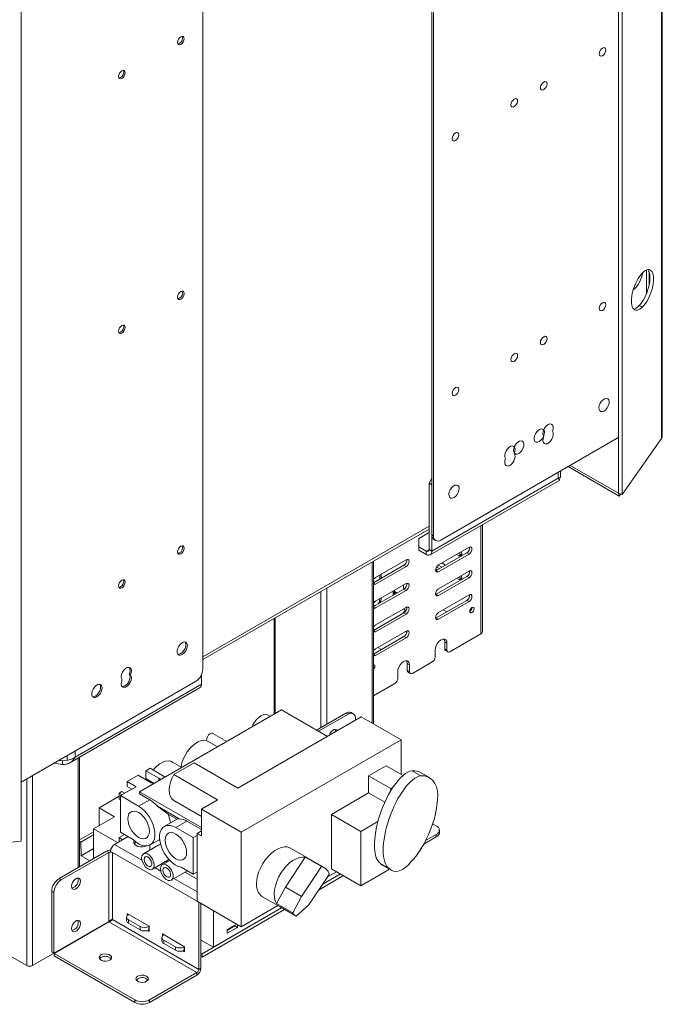
# Model space of a CAD drawing. Units: millimetres. Extents: x 80 to 5414, y 76 to 4127.
# Drawn here: x 4390 to 4865, y 76 to 804 of the extents above; entities that cross this region are included whole.
import ezdxf

# ---------------------------------------------------------------- set-up
doc = ezdxf.new("R2010")
doc.units = ezdxf.units.MM
doc.header["$LTSCALE"] = 20

msp = doc.modelspace()

# ---------------------------------------------------------------- linework, layer by layer
at = {"color": 7, "linetype": 'Continuous', "lineweight": 15}
for p, q in [((4865.22, 496.06), (4865.22, 1136.41)), ((4864.64, 494.53), (4864.64, 1135.42)), ((4832.86, 454), (4832.86, 1119.5)), ((4835.53, 453.11), (4835.53, 1118.62)), ((4694.83, 423.07), (4694.83, 994.64)), ((4695.92, 422.44), (4695.92, 994.02)), ((4525.38, 323.98), (4525.38, 895.56)), ((4390.89, 861.93), (4390.89, 196.43)), ((4855.42, 607.7), (4855.42, 617.72)), ((4850.58, 591.75), (4847.91, 592.64)), ((4831.9, 494.66), (4701.36, 419.3)), ((4831.9, 494.66), (4832.86, 495.31)), ((4864.64, 494.53), (4835.53, 453.11)), ((4795.55, 473.67), (4833.35, 451.85)), ((4797.09, 474.56), (4832.79, 453.95)), ((4790.02, 466.47), (4790.02, 470.48)), ((4692.66, 461.38), (4694.83, 465.15)), ((4694.83, 460.12), (4692.66, 461.38)), ((4692.66, 412.39), (4692.66, 461.38)), ((4693.56, 408.31), (4789.46, 463.68)), ((4788.22, 465.04), (4694.83, 411.13)), ((4694.83, 411.13), (4694.83, 460.12)), ((4832.86, 454.06), (4832.79, 453.95)), ((4833.35, 451.85), (4832.79, 453.95)), ((4835.53, 453.11), (4832.86, 454)), ((4834.48, 453.46), (4833.35, 451.85)), ((4732.31, 429.85), (4732.31, 430.69)), ((4525.38, 330.89), (4692.66, 427.46)), ((4685.04, 420.55), (4692.66, 424.95)), ((4694.83, 423.07), (4695.92, 422.44)), ((4732.28, 414.64), (4732.28, 429.21)), ((4685.04, 420.55), (4685.04, 414.27)), ((4696.43, 419.54), (4697.51, 418.92)), ((4696.43, 419.54), (4697.51, 418.92)), ((4690.48, 411.13), (4685.04, 414.27)), ((4685.04, 414.27), (4685.04, 411.76)), ((4690.48, 408.62), (4685.04, 411.76)), ((4690.48, 411.13), (4690.48, 408.62)), ((4694.83, 411.13), (4692.66, 412.39)), ((4698.05, 396.83), (4720.63, 409.87)), ((4722.26, 413.95), (4699.69, 400.92)), ((4699.69, 395.89), (4722.26, 408.92)), ((4713.01, 408.61), (4714.64, 407.66)), ((4714.64, 409.55), (4716.28, 408.61)), ((4716.28, 408.61), (4714.64, 407.66)), ((4716.28, 408.61), (4716.76, 408.39)), ((4720.63, 409.87), (4722.26, 408.92)), ((4732.28, 395.67), (4732.28, 410.24)), ((4732.31, 410.88), (4732.31, 414.63)), ((4651.63, 283.28), (4651.63, 403.77)), ((4675.75, 404.69), (4653.18, 391.66)), ((4699.42, 400.75), (4702.13, 399.19)), ((4704.85, 400.76), (4702.13, 402.33)), ((4651.63, 387.62), (4674.12, 400.61)), ((4653.18, 386.63), (4675.75, 399.66)), ((4656.17, 393.38), (4656.17, 390.24)), ((4657.26, 394.01), (4657.26, 390.87)), ((4674.12, 400.61), (4675.75, 399.66)), ((4698.6, 397.4), (4697.54, 396.79)), ((4697.57, 396.62), (4698.05, 396.83)), ((4697.61, 397.97), (4698.6, 397.4)), ((4698.05, 396.83), (4699.69, 395.89)), ((4698.29, 399.52), (4700.5, 398.24)), ((4698.6, 397.4), (4698.6, 397.15)), ((4722.26, 396.36), (4699.69, 383.33)), ((4732.31, 391.91), (4732.31, 395.66)), ((4675.75, 387.1), (4653.18, 374.07)), ((4698.05, 379.25), (4720.63, 392.28)), ((4699.69, 378.31), (4722.26, 391.34)), ((4713.01, 391.02), (4714.64, 390.08)), ((4714.64, 391.96), (4716.28, 391.02)), ((4716.28, 391.02), (4714.64, 390.08)), ((4716.28, 391.02), (4716.76, 390.8)), ((4720.63, 392.28), (4722.26, 391.34)), ((4732.28, 376.7), (4732.28, 391.27)), ((4651.63, 370.04), (4674.12, 383.02)), ((4653.18, 369.04), (4675.75, 382.08)), ((4666.08, 381.34), (4666.08, 378.38)), ((4673.78, 382.82), (4673.78, 385.96)), ((4674.12, 383.02), (4675.75, 382.08)), ((4697.57, 379.03), (4698.05, 379.25)), ((4698.05, 379.25), (4699.69, 378.31)), ((4656.17, 375.8), (4657.26, 376.42)), ((4656.17, 375.8), (4656.17, 375.8)), ((4657.26, 376.42), (4657.26, 376.42)), ((4698.05, 361.66), (4720.63, 374.69)), ((4722.26, 378.77), (4699.69, 365.74)), ((4699.69, 360.72), (4722.26, 373.75)), ((4720.63, 374.69), (4722.26, 373.75)), ((4732.28, 357.73), (4732.28, 372.31)), ((4732.31, 372.94), (4732.31, 376.69)), ((4651.63, 352.45), (4674.12, 365.43)), ((4675.75, 369.51), (4653.18, 356.48)), ((4653.18, 351.46), (4675.75, 364.49)), ((4674.02, 368.51), (4675.66, 367.05)), ((4674.12, 365.43), (4675.75, 364.49)), ((4703.22, 367.78), (4705.94, 366.21)), ((4578.03, 361.29), (4578.03, 290.43)), ((4697.57, 361.44), (4698.05, 361.66)), ((4698.05, 361.66), (4699.69, 360.72)), ((4732.31, 353.97), (4732.31, 357.72)), ((4675.75, 351.93), (4653.18, 338.9)), ((4730.96, 349.88), (4708.12, 336.69)), ((4732.28, 351.45), (4732.28, 353.34)), ((4651.63, 334.86), (4674.12, 347.84)), ((4653.18, 333.87), (4675.75, 346.9)), ((4674.12, 347.84), (4675.75, 346.9)), ((4704.31, 338.89), (4704.31, 343.92)), ((4704.31, 343.92), (4705.94, 342.97)), ((4705.94, 337.95), (4705.94, 342.97)), ((4654.81, 339.84), (4657.53, 338.27)), ((4697.24, 337.95), (4697.24, 332.92)), ((4704.31, 338.89), (4705.94, 337.95)), ((4704.95, 337.48), (4706.58, 336.54)), ((4676.57, 327.9), (4676.57, 322.88)), ((4676.57, 327.9), (4678.2, 326.96)), ((4695.06, 329.16), (4680.38, 320.68)), ((4669.5, 316.91), (4669.5, 321.94)), ((4676.57, 322.88), (4678.2, 321.93)), ((4677.21, 321.47), (4678.84, 320.53)), ((4678.2, 326.96), (4678.2, 321.93)), ((4390.89, 240.07), (4519.94, 314.56)), ((4470.84, 320.14), (4471.93, 319.51)), ((4524.29, 319.59), (4524.29, 312.68)), ((4427.11, 254.5), (4523.01, 309.86)), ((4524.29, 312.68), (4430.9, 258.77)), ((4667.32, 313.14), (4651.63, 304.09)), ((4478.64, 233.05), (4583.62, 293.65)), ((4583.62, 293.65), (4617.56, 274.06)), ((4636.63, 290.76), (4635, 291.7)), ((4551.31, 235.81), (4642.58, 288.5)), ((4575.35, 288.88), (4573.77, 289.79)), ((4609.4, 278.76), (4631.15, 291.32)), ((4611.03, 277.82), (4632.78, 290.38)), ((4632.78, 290.38), (4631.15, 291.32)), ((4638.22, 287.24), (4638.22, 285.99)), ((4642.58, 288.5), (4671.95, 271.55)), ((4528.1, 271.06), (4536.29, 266.33)), ((4543.13, 270.28), (4532.73, 276.29)), ((4543.83, 270.68), (4543.88, 270.8)), ((4543.88, 270.8), (4543.96, 270.76)), ((4543.88, 270.8), (4543.99, 270.77)), ((4671.95, 271.55), (4553.7, 203.28)), ((4671.95, 246.05), (4671.95, 271.55)), ((4421.52, 255.87), (4418.95, 256.26)), ((4421.93, 255.93), (4419.12, 256.36)), ((4421.52, 255.87), (4422.92, 256.23)), ((4421.52, 253.35), (4421.52, 255.87)), ((4421.93, 255.93), (4424.96, 256.4)), ((4434.06, 177.54), (4434.06, 258.51)), ((4509.88, 251.08), (4502.97, 255.07)), ((4421.52, 253.35), (4415.52, 254.28)), ((4483.21, 248.62), (4486.36, 250.44)), ((4483.21, 248.62), (4492.89, 243.03)), ((4483.21, 248.62), (4483.21, 242.92)), ((4486.36, 250.44), (4497.57, 243.98)), ((4503.99, 245.8), (4519, 254.47)), ((4519, 254.47), (4551.31, 235.81)), ((4661.07, 252.33), (4648.02, 244.79)), ((4673.5, 245.16), (4661.07, 252.33)), ((4686.72, 244.87), (4680.19, 248.64)), ((4469.39, 240.65), (4477.55, 245.36)), ((4469.39, 240.65), (4476.01, 236.83)), ((4469.39, 237.07), (4469.39, 240.65)), ((4487.23, 239.77), (4477.55, 245.36)), ((4489.47, 239.3), (4483.21, 242.92)), ((4484.25, 241.75), (4484.03, 241.62)), ((4503.99, 245.8), (4536.29, 227.15)), ((4648.02, 232.23), (4648.02, 244.79)), ((4664.34, 235.37), (4648.02, 244.79)), ((4692.97, 243.51), (4686.44, 247.28)), ((4465.42, 233.2), (4463.46, 232.07)), ((4464.53, 230.2), (4476.01, 236.83)), ((4467.57, 231.96), (4465.42, 233.2)), ((4472.77, 235.12), (4467.43, 232.04)), ((4469.39, 237.07), (4472.91, 235.04)), ((4665.99, 236.33), (4664.34, 235.37)), ((4664.34, 233.71), (4664.34, 235.37)), ((4463.46, 229.74), (4448.61, 221.17)), ((4463.46, 232.07), (4465.61, 230.83)), ((4463.46, 232.07), (4463.46, 227.67)), ((4463.46, 227.67), (4464.53, 227.05)), ((4464.53, 203.07), (4464.53, 230.2)), ((4477.91, 222.48), (4464.53, 230.2)), ((4477.91, 222.48), (4486.12, 227.22)), ((4524.33, 206.67), (4478.64, 233.05)), ((4478.64, 231.54), (4478.64, 233.05)), ((4478.64, 231.54), (4486.12, 227.22)), ((4503.99, 226.54), (4524.33, 214.8)), ((4524.33, 220.24), (4536.29, 227.15)), ((4648.02, 232.23), (4620.5, 216.34)), ((4659.97, 225.33), (4648.02, 232.23)), ((4460.03, 214.58), (4448.61, 221.17)), ((4448.61, 207.98), (4448.61, 221.17)), ((4507.98, 212.97), (4491.79, 222.31)), ((4524.33, 220.24), (4553.7, 203.28)), ((4524.33, 200.39), (4524.33, 220.24)), ((4444.58, 205.66), (4460.03, 214.58)), ((4506.7, 213.1), (4496.89, 207.44)), ((4506.14, 212.77), (4499.68, 216.5)), ((4505.43, 206.59), (4513.65, 211.33)), ((4513.65, 211.33), (4524.33, 205.16)), ((4620.5, 216.34), (4620.5, 176.14)), ((4642.25, 203.78), (4620.5, 216.34)), ((4444.58, 205.66), (4462.32, 195.42)), ((4444.58, 183.62), (4444.58, 205.66)), ((4518.29, 199.17), (4505.43, 206.59)), ((4521.06, 202.28), (4524.33, 204.16)), ((4654.86, 211.06), (4642.25, 203.78)), ((4695.35, 209.35), (4698.05, 207.79)), ((4700.31, 202.76), (4700.31, 204.65)), ((4444.58, 203.52), (4434.06, 197.45)), ((4444.58, 201.14), (4435.23, 195.73)), ((4460.09, 194.14), (4470.04, 199.89)), ((4467.32, 201.46), (4463.4, 199.19)), ((4463.4, 199.19), (4463.4, 196.05)), ((4463.4, 199.19), (4466.12, 197.62)), ((4473.99, 197.6), (4464.53, 203.07)), ((4486.45, 193.74), (4493.45, 197.79)), ((4518.29, 199.17), (4521.06, 200.77)), ((4518.29, 172.03), (4518.29, 199.17)), ((4521.06, 200.77), (4521.06, 202.28)), ((4521.06, 202.28), (4524.33, 200.39)), ((4521.06, 173.63), (4521.06, 200.77)), ((4553.7, 203.28), (4553.7, 133.19)), ((4642.25, 203.78), (4642.25, 163.58)), ((4688.73, 194.24), (4698.05, 199.62)), ((4690.17, 196.95), (4698.05, 201.51)), ((4698.05, 199.62), (4698.05, 201.51)), ((4340.46, 191.93), (4390.89, 196.43)), ((4435.23, 195.73), (4434.06, 196.41)), ((4435.46, 185.8), (4435.23, 195.73)), ((4444.58, 191.07), (4435.46, 185.8)), ((4492.95, 193.81), (4481.48, 187.18)), ((4486.25, 189.94), (4486.25, 193.64)), ((4615.21, 176.93), (4590.19, 191.37)), ((4419.02, 168.86), (4454.1, 189.11)), ((4420.65, 167.92), (4455.73, 188.17)), ((4435.46, 185.8), (4441.91, 182.08)), ((4455.73, 188.17), (4454.1, 189.11)), ((4455.73, 188.17), (4455.73, 137.07)), ((4457.09, 188.96), (4458.45, 188.17)), ((4458.45, 188.17), (4522.37, 151.28)), ((4458.45, 138.55), (4458.45, 188.17)), ((4488.09, 175.72), (4499.57, 182.35)), ((4500.91, 182.32), (4495.4, 179.14)), ((4601.11, 184.64), (4586.44, 162.61)), ((4613.08, 177.73), (4601.11, 184.64)), ((4498.2, 181.56), (4498.89, 181.16)), ((4518.29, 172.03), (4509.35, 177.19)), ((4613.08, 177.73), (4598.41, 155.7)), ((4642.25, 163.58), (4620.5, 176.14)), ((4642.25, 163.58), (4663.34, 175.75)), ((4663.19, 176.22), (4656.67, 179.99)), ((4658.19, 178.73), (4664.71, 174.96)), ((4419.02, 168.86), (4420.65, 167.92)), ((4502.02, 167.68), (4513.49, 174.31)), ((4512.12, 173.52), (4521.06, 168.36)), ((4518.29, 172.03), (4521.06, 173.63)), ((4521.06, 152.03), (4521.06, 173.63)), ((4618.88, 171.97), (4603.86, 149.42)), ((4629.36, 171.02), (4611.3, 160.6)), ((4614.02, 164.68), (4627.19, 172.28)), ((4617.63, 170.09), (4624.3, 173.94)), ((4586.44, 162.61), (4579.88, 150.43)), ((4598.41, 155.7), (4586.44, 162.61)), ((4415.21, 158.5), (4413.58, 159.44)), ((4413.58, 114.62), (4413.58, 159.44)), ((4415.21, 113.68), (4415.21, 158.5)), ((4569.43, 155.4), (4582.48, 147.86)), ((4598.41, 155.7), (4591.84, 143.52)), ((4521.06, 152.03), (4553.7, 133.19)), ((4522.37, 101.65), (4522.37, 151.28)), ((4524, 102.6), (4524, 150.33)), ((4583.68, 147.17), (4524.87, 113.21)), ((4585.86, 145.91), (4524.87, 110.7)), ((4533.24, 118.05), (4583.68, 147.17)), ((4553.7, 133.19), (4580.8, 148.83)), ((4591.84, 143.52), (4579.88, 150.43)), ((4594.42, 140.97), (4582.45, 147.88)), ((4603.86, 149.42), (4594.42, 140.97)), ((4458.45, 138.55), (4522.37, 101.65)), ((4468.96, 140.31), (4468.96, 137.8)), ((4469.44, 142.95), (4469.44, 141.5)), ((4485.76, 133.53), (4469.44, 142.95)), ((4470.31, 142.19), (4470.53, 142.32)), ((4479.01, 133.4), (4470.31, 138.43)), ((4470.31, 138.43), (4470.31, 135.91)), ((4533.24, 118.05), (4533.24, 145)), ((4455.73, 137.07), (4415.21, 113.68)), ((4415.29, 113.54), (4455.81, 136.94)), ((4455.81, 136.94), (4521.01, 99.3)), ((4479.01, 130.89), (4470.31, 135.91)), ((4479.01, 130.89), (4479.01, 133.4)), ((4485.76, 133.53), (4485.54, 133.4)), ((4485.54, 133.4), (4485.54, 130.89)), ((4485.76, 129.76), (4485.76, 133.53)), ((4550.33, 135.13), (4543.36, 131.11)), ((4543.36, 130.48), (4549.13, 133.81)), ((4543.36, 128.35), (4550.98, 132.74)), ((4549.13, 133.81), (4549.13, 134.44)), ((4549.13, 133.81), (4550.98, 132.74)), ((4550.98, 132.74), (4550.98, 134.76)), ((4361.36, 123.95), (4395.09, 104.48)), ((4399.44, 104.48), (4433.16, 123.95)), ((4484.55, 130.46), (4485.76, 129.76)), ((4485.76, 131.02), (4485.54, 130.89)), ((4495.07, 125.24), (4495.07, 122.73)), ((4495.55, 127.88), (4495.55, 126.42)), ((4511.87, 118.46), (4495.55, 127.88)), ((4496.42, 127.12), (4496.64, 127.25)), ((4543.36, 131.11), (4543.36, 128.35)), ((4505.12, 118.33), (4496.42, 123.35)), ((4496.42, 123.35), (4496.42, 120.84)), ((4505.12, 115.82), (4496.42, 120.84)), ((4505.12, 115.82), (4505.12, 118.33)), ((4511.87, 118.46), (4511.65, 118.33)), ((4511.65, 118.33), (4511.65, 115.82)), ((4511.87, 114.69), (4511.87, 118.46)), ((4524, 123.39), (4533.24, 118.05)), ((4413.58, 114.62), (4415.21, 113.68)), ((4415.29, 113.54), (4475.04, 79.05)), ((4415.29, 113.54), (4415.29, 111.66)), ((4415.29, 111.66), (4475.04, 77.16)), ((4510.66, 115.38), (4511.87, 114.69)), ((4511.87, 115.94), (4511.65, 115.82)), ((4524.87, 113.21), (4524, 113.71)), ((4524.87, 110.7), (4524, 111.2)), ((4524.87, 110.7), (4524.87, 113.21)), ((4522.37, 101.65), (4524, 102.6)), ((4485.92, 79.05), (4521.01, 99.3)), ((4485.92, 77.16), (4521.01, 97.42)), ((4521.01, 97.42), (4521.01, 99.3)), ((4475.04, 77.16), (4475.04, 79.05)), ((4485.92, 79.05), (4485.92, 77.16))]:
    msp.add_line(p, q, dxfattribs=at)
at = {"color": 8, "linetype": 'Continuous', "lineweight": 15}
for p, q in [((4853.62, 601.82), (4853.62, 619.09)), ((4788.22, 465.04), (4788.22, 469.44)), ((4730.96, 349.88), (4730.96, 429.91)), ((4525.38, 332.97), (4692.66, 429.54)), ((4692.66, 412.39), (4690.48, 411.13)), ((4650.73, 403.25), (4650.73, 283.8)), ((4651.63, 387.52), (4653.18, 386.63)), ((4612.66, 381.27), (4612.66, 280.64)), ((4617.01, 383.79), (4617.01, 283.16)), ((4666.08, 381.34), (4666.1, 381.53)), ((4651.63, 369.94), (4653.18, 369.04)), ((4578.93, 361.81), (4578.93, 290.95)), ((4651.63, 352.35), (4653.18, 351.46)), ((4651.63, 334.76), (4653.18, 333.87)), ((4430.9, 258.77), (4430.9, 263.16)), ((4421.7, 255.97), (4421.52, 255.87)), ((4424.96, 259.73), (4424.96, 256.4)), ((4433.16, 257.99), (4433.16, 177.02)), ((4395.09, 242.49), (4395.09, 104.48)), ((4399.44, 245), (4399.44, 104.48)), ((4492.89, 243.03), (4492.89, 241.27)), ((4460.09, 194.14), (4480.31, 182.46)), ((4490.04, 176.85), (4494.23, 174.42)), ((4503.96, 168.81), (4521.06, 158.93)), ((4522.37, 151.28), (4522.37, 151.28)), ((4433.16, 124.04), (4433.16, 123.95))]:
    msp.add_line(p, q, dxfattribs=at)
at = {"color": 7, "linetype": 'Continuous', "lineweight": 15, "flags": 128}
for points in [[(4509.06, 785.96), (4509.99, 786.72), (4510.79, 787.79), (4511.32, 789.01), (4511.5, 790.2), (4511.32, 791.17), (4510.79, 791.78), (4509.99, 791.94), (4509.06, 791.61), (4508.12, 790.86), (4507.33, 789.79), (4506.8, 788.56), (4506.61, 787.37), (4506.8, 786.4), (4507.33, 785.79), (4508.12, 785.63), (4509.06, 785.96)], [(4506.87, 786.25), (4507.03, 786.26), (4507.97, 786.59)], [(4821.02, 777.62), (4821.96, 778.38), (4822.75, 779.45), (4823.29, 780.67), (4823.47, 781.86), (4823.29, 782.84), (4822.75, 783.45), (4821.96, 783.6), (4821.02, 783.27), (4820.09, 782.52), (4819.29, 781.45), (4818.76, 780.22), (4818.58, 779.04), (4818.76, 778.06), (4819.29, 777.45), (4820.09, 777.3), (4821.02, 777.62)], [(4465.54, 760.84), (4466.48, 761.6), (4467.27, 762.67), (4467.8, 763.89), (4467.99, 765.08), (4467.8, 766.05), (4467.27, 766.66), (4466.48, 766.82), (4465.54, 766.49), (4464.61, 765.74), (4463.81, 764.67), (4463.28, 763.44), (4463.1, 762.25), (4463.28, 761.28), (4463.81, 760.67), (4464.61, 760.51), (4465.54, 760.84)], [(4463.36, 761.13), (4463.52, 761.14), (4464.46, 761.47)], [(4777.51, 752.5), (4778.45, 753.26), (4779.24, 754.33), (4779.77, 755.55), (4779.96, 756.74), (4779.77, 757.71), (4779.24, 758.33), (4778.45, 758.48), (4777.51, 758.15), (4776.57, 757.4), (4775.78, 756.33), (4775.25, 755.1), (4775.06, 753.91), (4775.25, 752.94), (4775.78, 752.33), (4776.57, 752.18), (4777.51, 752.5)], [(4755.75, 739.94), (4754.82, 739.62), (4754.02, 739.77), (4753.49, 740.38), (4753.3, 741.35), (4753.49, 742.54), (4754.02, 743.77), (4754.82, 744.84), (4755.75, 745.59), (4756.69, 745.92), (4757.48, 745.77), (4758.01, 745.15), (4758.2, 744.18), (4758.01, 742.99), (4757.48, 741.77), (4756.69, 740.7), (4755.75, 739.94)], [(4712.24, 714.82), (4711.3, 714.5), (4710.51, 714.65), (4709.98, 715.26), (4709.79, 716.23), (4709.98, 717.42), (4710.51, 718.65), (4711.3, 719.72), (4712.24, 720.47), (4713.17, 720.8), (4713.97, 720.65), (4714.5, 720.03), (4714.69, 719.06), (4714.5, 717.87), (4713.97, 716.65), (4713.17, 715.58), (4712.24, 714.82)], [(4509.06, 597.53), (4509.99, 598.28), (4510.79, 599.35), (4511.32, 600.58), (4511.5, 601.77), (4511.32, 602.74), (4510.79, 603.35), (4509.99, 603.51), (4509.06, 603.18), (4508.12, 602.42), (4507.33, 601.35), (4506.8, 600.13), (4506.61, 598.94), (4506.8, 597.97), (4507.33, 597.36), (4508.12, 597.2), (4509.06, 597.53)], [(4506.87, 597.82), (4507.03, 597.83), (4507.97, 598.16)], [(4821.02, 589.19), (4821.96, 589.95), (4822.75, 591.02), (4823.29, 592.24), (4823.47, 593.43), (4823.29, 594.4), (4822.75, 595.01), (4821.96, 595.17), (4821.02, 594.84), (4820.09, 594.09), (4819.29, 593.02), (4818.76, 591.79), (4818.58, 590.6), (4818.76, 589.63), (4819.29, 589.02), (4820.09, 588.86), (4821.02, 589.19)], [(4465.54, 572.41), (4466.48, 573.16), (4467.27, 574.23), (4467.8, 575.46), (4467.99, 576.65), (4467.8, 577.62), (4467.27, 578.23), (4466.48, 578.39), (4465.54, 578.06), (4464.61, 577.3), (4463.81, 576.23), (4463.28, 575.01), (4463.1, 573.82), (4463.28, 572.85), (4463.81, 572.24), (4464.61, 572.08), (4465.54, 572.41)], [(4463.36, 572.7), (4463.52, 572.71), (4464.46, 573.03)], [(4777.51, 564.07), (4778.45, 564.82), (4779.24, 565.9), (4779.77, 567.12), (4779.96, 568.31), (4779.77, 569.28), (4779.24, 569.89), (4778.45, 570.05), (4777.51, 569.72), (4776.57, 568.97), (4775.78, 567.89), (4775.25, 566.67), (4775.06, 565.48), (4775.25, 564.51), (4775.78, 563.9), (4776.57, 563.74), (4777.51, 564.07)], [(4755.75, 551.51), (4754.82, 551.18), (4754.02, 551.34), (4753.49, 551.95), (4753.3, 552.92), (4753.49, 554.11), (4754.02, 555.33), (4754.82, 556.41), (4755.75, 557.16), (4756.69, 557.49), (4757.48, 557.33), (4758.01, 556.72), (4758.2, 555.75), (4758.01, 554.56), (4757.48, 553.34), (4756.69, 552.26), (4755.75, 551.51)], [(4712.24, 526.39), (4711.3, 526.06), (4710.51, 526.22), (4709.98, 526.83), (4709.79, 527.8), (4709.98, 528.99), (4710.51, 530.21), (4711.3, 531.29), (4712.24, 532.04), (4713.17, 532.37), (4713.97, 532.21), (4714.5, 531.6), (4714.69, 530.63), (4714.5, 529.44), (4713.97, 528.22), (4713.17, 527.14), (4712.24, 526.39)], [(4822.11, 514.76), (4823.35, 515.71), (4824.45, 517.04), (4825.3, 518.59), (4825.8, 520.21), (4825.91, 521.71), (4825.6, 522.93), (4824.91, 523.75), (4823.92, 524.07), (4822.74, 523.85), (4821.48, 523.13), (4820.3, 521.98), (4819.31, 520.52), (4818.62, 518.91), (4818.32, 517.33), (4818.42, 515.94), (4818.92, 514.91), (4819.77, 514.34), (4820.88, 514.28), (4822.11, 514.76)], [(4783.9, 499.61), (4784.44, 501.25), (4784.57, 502.78), (4784.28, 504.04), (4783.6, 504.89), (4782.61, 505.23), (4781.41, 505.02), (4780.14, 504.28), (4778.94, 503.11), (4777.94, 501.62), (4777.26, 499.99), (4776.97, 498.4), (4777.11, 497.01), (4777.65, 496)], [(4774.25, 492.15), (4773.01, 491.68), (4771.91, 491.73), (4771.06, 492.3), (4770.55, 493.34), (4770.45, 494.72), (4770.76, 496.3), (4771.44, 497.91), (4772.43, 499.37), (4773.62, 500.52), (4774.87, 501.25), (4776.06, 501.46), (4777.05, 501.14), (4777.73, 500.33), (4778.04, 499.1), (4777.94, 497.6), (4777.43, 495.98), (4776.58, 494.43), (4775.48, 493.1), (4774.25, 492.15)], [(4777.65, 496), (4777.11, 494.36), (4776.97, 492.82), (4777.26, 491.56), (4777.94, 490.72), (4778.94, 490.38), (4780.14, 490.59), (4781.41, 491.32), (4782.61, 492.5), (4783.6, 493.98), (4784.28, 495.62), (4784.57, 497.21), (4784.44, 498.59), (4783.9, 499.61)], [(4749.36, 479.67), (4748.82, 480.69), (4748.69, 482.07), (4748.98, 483.66), (4749.66, 485.29), (4750.65, 486.78), (4751.85, 487.96), (4753.12, 488.69), (4754.32, 488.9), (4755.32, 488.56), (4756, 487.72), (4756.29, 486.45), (4756.16, 484.92), (4755.61, 483.28)], [(4759.02, 483.36), (4760.25, 484.31), (4761.35, 485.64), (4762.2, 487.19), (4762.71, 488.81), (4762.81, 490.31), (4762.5, 491.53), (4761.82, 492.35), (4760.83, 492.67), (4759.64, 492.45), (4758.39, 491.73), (4757.2, 490.58), (4756.21, 489.12), (4755.53, 487.51), (4755.22, 485.93), (4755.32, 484.55), (4755.83, 483.51), (4756.68, 482.94), (4757.78, 482.88), (4759.02, 483.36)], [(4755.61, 483.28), (4756.16, 482.26), (4756.29, 480.88), (4756, 479.29), (4755.32, 477.66), (4754.32, 476.17), (4753.12, 474.99), (4751.85, 474.26), (4750.65, 474.05), (4749.66, 474.39), (4748.98, 475.23), (4748.69, 476.5), (4748.82, 478.03), (4749.36, 479.67)], [(4711.15, 450.7), (4709.91, 450.23), (4708.81, 450.28), (4707.96, 450.85), (4707.46, 451.89), (4707.36, 453.27), (4707.66, 454.85), (4708.35, 456.46), (4709.34, 457.92), (4710.52, 459.07), (4711.78, 459.8), (4712.96, 460.01), (4713.95, 459.69), (4714.64, 458.88), (4714.94, 457.65), (4714.84, 456.15), (4714.34, 454.53), (4713.49, 452.98), (4712.39, 451.65), (4711.15, 450.7)], [(4509.06, 409.09), (4509.99, 409.85), (4510.79, 410.92), (4511.32, 412.14), (4511.5, 413.33), (4511.32, 414.31), (4510.79, 414.92), (4509.99, 415.07), (4509.06, 414.75), (4508.12, 413.99), (4507.33, 412.92), (4506.8, 411.7), (4506.61, 410.51), (4506.8, 409.53), (4507.33, 408.92), (4508.12, 408.77), (4509.06, 409.09)], [(4506.87, 409.39), (4507.03, 409.4), (4507.97, 409.72)], [(4714.64, 407.66), (4715.48, 407.38), (4716.18, 407.51), (4716.65, 408.06), (4716.82, 408.92), (4716.65, 409.98), (4716.43, 410.58)], [(4722.26, 408.92), (4723.09, 409.6), (4723.8, 410.55), (4724.27, 411.63), (4724.44, 412.69), (4724.27, 413.56), (4723.8, 414.1), (4723.09, 414.24), (4722.26, 413.95)], [(4675.75, 399.66), (4676.59, 400.34), (4677.29, 401.29), (4677.76, 402.37), (4677.93, 403.43), (4677.76, 404.3), (4677.29, 404.84), (4676.59, 404.98), (4675.75, 404.69)], [(4699.69, 400.92), (4698.85, 400.25), (4698.15, 399.29), (4697.68, 398.21), (4697.51, 397.15), (4697.68, 396.28), (4698.15, 395.74), (4698.85, 395.6), (4699.69, 395.89)], [(4722.26, 391.34), (4723.09, 392.01), (4723.8, 392.96), (4724.27, 394.05), (4724.44, 395.1), (4724.27, 395.97), (4723.8, 396.51), (4723.09, 396.65), (4722.26, 396.36)], [(4465.54, 383.97), (4466.48, 384.73), (4467.27, 385.8), (4467.8, 387.02), (4467.99, 388.21), (4467.8, 389.19), (4467.27, 389.8), (4466.48, 389.95), (4465.54, 389.63), (4464.61, 388.87), (4463.81, 387.8), (4463.28, 386.58), (4463.1, 385.39), (4463.28, 384.41), (4463.81, 383.8), (4464.61, 383.65), (4465.54, 383.97)], [(4651.64, 386.48), (4652.35, 386.34), (4653.18, 386.63)], [(4675.75, 382.08), (4676.59, 382.75), (4677.29, 383.7), (4677.76, 384.79), (4677.93, 385.84), (4677.76, 386.71), (4677.29, 387.25), (4676.59, 387.39), (4675.75, 387.1)], [(4714.64, 390.08), (4715.48, 389.79), (4716.18, 389.93), (4716.65, 390.47), (4716.82, 391.33), (4716.65, 392.39), (4716.43, 393)], [(4463.36, 384.27), (4463.52, 384.28), (4464.46, 384.6)], [(4699.69, 383.33), (4698.85, 382.66), (4698.15, 381.71), (4697.68, 380.62), (4697.51, 379.56), (4697.68, 378.7), (4698.15, 378.15), (4698.85, 378.02), (4699.69, 378.31)], [(4722.26, 373.75), (4723.09, 374.42), (4723.8, 375.37), (4724.27, 376.46), (4724.44, 377.52), (4724.27, 378.38), (4723.8, 378.93), (4723.09, 379.06), (4722.26, 378.77)], [(4651.63, 370.79), (4651.81, 370.77), (4652.98, 370.81)], [(4651.64, 368.89), (4652.35, 368.76), (4653.18, 369.04)], [(4675.54, 366.83), (4674.56, 366.02), (4674.24, 365.5)], [(4675.75, 364.49), (4676.59, 365.16), (4677.29, 366.11), (4677.76, 367.2), (4677.93, 368.26), (4677.76, 369.12), (4677.29, 369.67), (4676.59, 369.8), (4675.75, 369.51)], [(4699.69, 365.74), (4698.85, 365.07), (4698.15, 364.12), (4697.68, 363.03), (4697.51, 361.97), (4697.68, 361.11), (4698.15, 360.57), (4698.85, 360.43), (4699.69, 360.72)], [(4724.44, 369.35), (4723.81, 368.85), (4723.28, 368.13), (4722.93, 367.32), (4722.8, 366.53), (4722.93, 365.88), (4723.28, 365.47), (4723.81, 365.37), (4724.44, 365.58), (4725.06, 366.09), (4725.59, 366.8), (4725.94, 367.62), (4726.07, 368.41), (4725.94, 369.06), (4725.59, 369.47), (4725.06, 369.57), (4724.44, 369.35)], [(4651.64, 351.31), (4652.35, 351.17), (4653.18, 351.46)], [(4675.75, 346.9), (4676.59, 347.57), (4677.29, 348.53), (4677.76, 349.61), (4677.93, 350.67), (4677.76, 351.54), (4677.29, 352.08), (4676.59, 352.22), (4675.75, 351.93)], [(4510.15, 334.66), (4511.38, 335.62), (4512.48, 336.94), (4513.33, 338.5), (4513.84, 340.11), (4513.94, 341.61), (4513.63, 342.84), (4512.95, 343.66), (4511.96, 343.97), (4510.77, 343.76), (4509.52, 343.04), (4508.33, 341.88), (4507.34, 340.42), (4506.66, 338.81), (4506.35, 337.23), (4506.45, 335.85), (4506.96, 334.82), (4507.81, 334.24), (4508.91, 334.19), (4510.15, 334.66)], [(4509.06, 335.29), (4510.29, 336.24), (4511.4, 337.57), (4512.24, 339.12), (4512.75, 340.74), (4512.85, 342.24), (4512.54, 343.47), (4512.24, 343.94)], [(4705.94, 342.97), (4705.73, 344.4), (4705.11, 345.45), (4704.15, 346), (4702.93, 346.02), (4701.59, 345.49), (4700.25, 344.46), (4699.03, 343.05), (4698.07, 341.38), (4697.45, 339.63), (4697.24, 337.95)], [(4704.31, 343.92), (4704.1, 345.35), (4703.74, 346.07)], [(4506.96, 334.81), (4507.82, 334.82), (4509.06, 335.29)], [(4651.64, 333.72), (4652.35, 333.58), (4653.18, 333.87)], [(4669.5, 321.94), (4669.71, 323.61), (4670.33, 325.37), (4671.29, 327.04), (4672.51, 328.45), (4673.85, 329.47), (4675.19, 330), (4676.41, 329.99), (4677.37, 329.43), (4677.99, 328.39), (4678.2, 326.96)], [(4676, 330.06), (4676.36, 329.33), (4676.57, 327.9)], [(4471.93, 319.51), (4472.47, 321.15), (4472.61, 322.69), (4472.32, 323.95), (4471.64, 324.8), (4470.64, 325.13), (4469.44, 324.92), (4468.17, 324.19), (4466.97, 323.01), (4465.98, 321.53), (4465.3, 319.9), (4465.01, 318.3), (4465.14, 316.92), (4465.68, 315.9)], [(4651.63, 323.7), (4652.16, 324.41), (4652.51, 325.23), (4652.64, 326.02), (4652.51, 326.67), (4652.16, 327.08), (4651.63, 327.18)], [(4465.68, 315.9), (4465.14, 314.27), (4465.01, 312.73), (4465.3, 311.47), (4465.98, 310.62), (4466.97, 310.28), (4468.17, 310.49), (4469.44, 311.23), (4470.64, 312.4), (4471.64, 313.89), (4472.32, 315.52), (4472.61, 317.12), (4472.47, 318.5), (4471.93, 319.51)], [(4465.63, 310.94), (4465.88, 310.91), (4467.08, 311.12), (4468.35, 311.86), (4469.55, 313.03), (4470.55, 314.52), (4471.23, 316.15), (4471.52, 317.74), (4471.39, 319.13), (4470.84, 320.14)], [(4447.05, 303.26), (4448.29, 304.22), (4449.39, 305.54), (4450.24, 307.1), (4450.74, 308.71), (4450.84, 310.21), (4450.54, 311.44), (4449.85, 312.26), (4448.86, 312.57), (4447.68, 312.36), (4446.42, 311.64), (4445.24, 310.48), (4444.25, 309.02), (4443.56, 307.41), (4443.25, 305.83), (4443.36, 304.45), (4443.86, 303.42), (4444.71, 302.84), (4445.81, 302.79), (4447.05, 303.26)], [(4445.96, 303.89), (4447.2, 304.84), (4448.3, 306.17), (4449.15, 307.72), (4449.65, 309.34), (4449.76, 310.84), (4449.45, 312.07), (4449.14, 312.54)], [(4443.87, 303.41), (4444.73, 303.42), (4445.96, 303.89)], [(4561.79, 281.05), (4562.43, 282.51), (4563.64, 284.59), (4565.08, 286.48), (4566.69, 288.06), (4568.39, 289.25), (4570.08, 290.01), (4571.69, 290.29), (4573.13, 290.08), (4573.77, 289.79)], [(4618.94, 274.86), (4619.4, 275.97), (4620.27, 277.31), (4621.34, 278.38), (4622.47, 279.03), (4623.54, 279.2), (4624.4, 278.86), (4624.87, 278.28)], [(4509.3, 251.42), (4509.32, 251.61), (4509.94, 254.38), (4510.92, 257.19), (4512.23, 259.95), (4513.84, 262.58), (4515.68, 264.98), (4517.71, 267.08), (4519.85, 268.8), (4522.02, 270.1), (4524.17, 270.92), (4526.22, 271.25), (4528.1, 271.06)], [(4528.1, 271.06), (4528.21, 272.39), (4528.74, 273.81), (4529.61, 275.09), (4530.67, 276.02), (4531.76, 276.45), (4532.69, 276.31), (4532.73, 276.29)], [(4488.64, 249.13), (4489.36, 249.97), (4491.41, 252.01), (4493.56, 253.66), (4495.73, 254.88), (4497.87, 255.63), (4499.89, 255.87), (4501.73, 255.6), (4502.97, 255.07)], [(4484.16, 241.54), (4484.2, 241.62), (4484.44, 242.2), (4484.44, 242.21)], [(4503.99, 226.54), (4502.51, 227.75), (4501.41, 229.47), (4500.73, 231.63), (4500.5, 234.16), (4500.73, 236.95), (4501.41, 239.9), (4502.51, 242.89), (4503.99, 245.8)], [(4698.43, 223.39), (4698.97, 227.05), (4699.11, 230.53), (4698.83, 233.75), (4698.14, 236.66), (4697.06, 239.2), (4695.6, 241.32), (4693.8, 242.97), (4691.69, 244.13), (4689.31, 244.77), (4686.72, 244.87)], [(4469.97, 213.12), (4470.17, 210.96), (4470.75, 208.69), (4471.7, 206.4), (4472.96, 204.22), (4474.46, 202.26), (4476.14, 200.61), (4477.91, 199.36), (4479.68, 198.57), (4481.36, 198.28), (4482.86, 198.51), (4484.12, 199.23), (4485.06, 200.42), (4485.65, 202.02), (4485.85, 203.95), (4485.65, 206.11), (4485.06, 208.38), (4484.12, 210.67), (4482.86, 212.85), (4481.36, 214.81), (4479.68, 216.45), (4477.91, 217.7), (4476.14, 218.49), (4474.46, 218.79), (4472.96, 218.56), (4471.7, 217.84), (4470.75, 216.64), (4470.17, 215.04), (4469.97, 213.12)], [(4473.99, 197.6), (4476.13, 195.77), (4478.33, 194.35), (4480.52, 193.41), (4482.62, 192.98), (4484.56, 193.06), (4486.28, 193.65), (4487.72, 194.74), (4488.84, 196.3), (4489.59, 198.25), (4489.95, 200.55), (4489.91, 203.12), (4489.47, 205.87), (4488.65, 208.7), (4487.47, 211.53), (4485.97, 214.26), (4484.2, 216.8), (4482.23, 219.07), (4480.1, 220.98), (4477.91, 222.48)], [(4505.43, 206.59), (4503.24, 207.62), (4501.12, 208.16), (4499.14, 208.18), (4497.37, 207.68), (4495.87, 206.68), (4494.69, 205.22), (4493.87, 203.33), (4493.43, 201.09), (4493.39, 198.57), (4493.75, 195.85), (4494.5, 193.03), (4495.62, 190.19), (4497.06, 187.43), (4498.78, 184.85), (4500.72, 182.52), (4502.82, 180.54), (4505.01, 178.96), (4507.21, 177.83), (4509.35, 177.19)], [(4474.82, 196.83), (4474.43, 196.05), (4474.43, 195.05), (4474.97, 194.09), (4476, 193.27), (4477.41, 192.68), (4479.07, 192.37), (4480.81, 192.37), (4482.47, 192.68), (4483.22, 192.95)], [(4497.49, 197.23), (4497.69, 195.07), (4498.28, 192.8), (4499.22, 190.51), (4500.48, 188.33), (4501.99, 186.37), (4503.67, 184.73), (4505.43, 183.48), (4507.2, 182.69), (4508.88, 182.39), (4510.38, 182.62), (4511.64, 183.34), (4512.59, 184.54), (4513.17, 186.14), (4513.37, 188.06), (4513.17, 190.22), (4512.59, 192.49), (4511.64, 194.78), (4510.38, 196.96), (4508.88, 198.92), (4507.2, 200.57), (4505.43, 201.82), (4503.67, 202.61), (4501.99, 202.9), (4500.48, 202.67), (4499.22, 201.95), (4498.28, 200.76), (4497.69, 199.16), (4497.49, 197.23)], [(4476, 195.94), (4474.97, 195.13), (4474.61, 194.61)], [(4494.17, 194.12), (4493.08, 193.87), (4492.95, 193.81)], [(4590.19, 191.37), (4589.76, 191.6), (4587.84, 192.22), (4585.71, 192.32), (4583.41, 191.9), (4581.02, 190.98), (4578.6, 189.58), (4576.2, 187.74), (4573.91, 185.51), (4571.78, 182.94), (4569.86, 180.12), (4568.22, 177.11), (4566.89, 174), (4565.92, 170.87), (4565.32, 167.81), (4565.12, 164.91)], [(4480.11, 184.15), (4480.31, 182.44), (4480.92, 180.64), (4481.87, 178.91), (4483.08, 177.41), (4484.44, 176.27), (4485.83, 175.58), (4487.12, 175.42), (4488.21, 175.8), (4489, 176.67), (4489.41, 177.98), (4489.41, 179.59), (4489, 181.36), (4488.21, 183.15), (4487.12, 184.78), (4485.83, 186.12), (4484.44, 187.04), (4483.08, 187.47), (4481.87, 187.36), (4480.92, 186.73), (4480.31, 185.62), (4480.11, 184.15)], [(4481.96, 183.08), (4482.15, 181.79), (4482.69, 180.46), (4483.52, 179.25), (4484.52, 178.35), (4485.56, 177.86), (4486.49, 177.86), (4487.19, 178.34), (4487.57, 179.25), (4487.57, 180.45), (4487.19, 181.78), (4486.49, 183.07), (4485.56, 184.15), (4484.52, 184.85), (4483.52, 185.1), (4482.69, 184.86), (4482.15, 184.15), (4481.96, 183.08)], [(4499.57, 182.35), (4499.92, 182.6), (4500.29, 183)], [(4601.11, 184.64), (4599, 184.8), (4596.71, 184.43), (4594.32, 183.56), (4591.89, 182.2), (4589.48, 180.4), (4587.17, 178.19), (4585.01, 175.65), (4583.07, 172.83), (4581.4, 169.83), (4580.04, 166.71), (4579.03, 163.57), (4578.41, 160.5), (4578.18, 157.57), (4578.35, 154.87), (4578.92, 152.47), (4579.88, 150.43)], [(4494.03, 176.11), (4494.24, 174.4), (4494.84, 172.6), (4495.79, 170.87), (4497, 169.37), (4498.36, 168.23), (4499.75, 167.55), (4501.05, 167.38), (4502.14, 167.76), (4502.92, 168.64), (4503.34, 169.94), (4503.34, 171.55), (4502.92, 173.32), (4502.14, 175.11), (4501.05, 176.74), (4499.75, 178.08), (4498.36, 179), (4497, 179.43), (4495.79, 179.32), (4494.84, 178.69), (4494.24, 177.59), (4494.03, 176.11)], [(4495.88, 175.05), (4496.07, 173.76), (4496.62, 172.42), (4497.45, 171.22), (4498.45, 170.31), (4499.48, 169.82), (4500.41, 169.82), (4501.11, 170.3), (4501.49, 171.21), (4501.49, 172.41), (4501.11, 173.74), (4500.41, 175.03), (4499.48, 176.11), (4498.45, 176.82), (4497.45, 177.06), (4496.62, 176.82), (4496.07, 176.11), (4495.88, 175.05)], [(4658.19, 178.73), (4658.13, 178.76), (4656.67, 179.99)], [(4679.57, 181.42), (4677.48, 179.07), (4675.25, 177.1), (4672.94, 175.6), (4670.64, 174.61), (4668.45, 174.17), (4666.43, 174.3), (4664.65, 175), (4663.19, 176.22)], [(4428.27, 163.21), (4428.46, 164.61), (4429.03, 166.07), (4429.9, 167.41), (4430.96, 168.47), (4432.1, 169.13), (4433.16, 169.3), (4434.03, 168.96), (4434.6, 168.15), (4434.79, 166.97), (4434.6, 165.57), (4434.03, 164.11), (4433.16, 162.77), (4432.1, 161.71), (4430.96, 161.05), (4429.9, 160.88), (4429.03, 161.22), (4428.46, 162.03), (4428.27, 163.21)], [(4513.49, 174.31), (4513.84, 174.56), (4513.87, 174.58)], [(4428.27, 131.8), (4428.46, 133.2), (4429.03, 134.66), (4429.9, 136.01), (4430.96, 137.07), (4432.1, 137.72), (4433.16, 137.89), (4434.03, 137.55), (4434.6, 136.74), (4434.79, 135.57), (4434.6, 134.17), (4434.03, 132.71), (4433.16, 131.36), (4432.1, 130.3), (4430.96, 129.65), (4429.9, 129.48), (4429.03, 129.82), (4428.46, 130.63), (4428.27, 131.8)], [(4433.16, 123.95), (4433.54, 124.22), (4433.66, 124.32)], [(4450.02, 112.33), (4449.1, 111.57), (4448.69, 110.68), (4448.83, 109.76), (4449.51, 108.92), (4450.64, 108.26), (4452.09, 107.87), (4453.69, 107.79), (4455.24, 108.03), (4456.55, 108.56), (4457.47, 109.32), (4457.88, 110.21), (4457.75, 111.14), (4457.07, 111.97), (4455.93, 112.63), (4454.48, 113.02), (4452.88, 113.1), (4451.34, 112.86), (4450.02, 112.33)], [(4450.02, 110.45), (4449.1, 109.69), (4448.97, 109.5)], [(4477.22, 96.63), (4476.3, 95.87), (4475.89, 94.98), (4476.03, 94.06), (4476.7, 93.22), (4477.84, 92.56), (4479.29, 92.17), (4480.89, 92.09), (4482.43, 92.33), (4483.75, 92.86), (4484.67, 93.62), (4485.08, 94.51), (4484.94, 95.44), (4484.26, 96.27), (4483.13, 96.93), (4481.68, 97.32), (4480.08, 97.4), (4478.53, 97.16), (4477.22, 96.63)], [(4477.22, 94.75), (4476.3, 93.99), (4476.17, 93.8)]]:
    msp.add_lwpolyline(points, dxfattribs=at)
at = {"color": 8, "linetype": 'Continuous', "lineweight": 15, "flags": 128}
for points in [[(4667.8, 380.55), (4667.03, 381.21), (4666.77, 381.91)], [(4669.04, 380.08), (4668.96, 380.1), (4667.8, 380.55)], [(4675.51, 351.79), (4676.16, 350.86), (4676.2, 350.8)]]:
    msp.add_lwpolyline(points, dxfattribs=at)
at = {"color": 7, "linetype": 'Continuous', "lineweight": 15}
for centre, radius, start, end in [((4505.97, 790.53), 4.42, 296.89667, 18.70092), ((4462.46, 765.41), 4.42, 296.89667, 18.70092), ((4830.09, 620.19), 20.92, 310.5921, 351.42682), ((4505.97, 602.1), 4.42, 296.89664, 18.70103), ((4462.46, 576.98), 4.42, 296.89667, 18.70092), ((4698.6, 422.65), 3.79, 173.70115, 234.98667), ((4699.24, 421.9), 3.36, 170.78596, 309.20329), ((4505.97, 413.66), 4.42, 296.89667, 18.70092), ((4691.33, 412.17), 1.34, 230.79671, 9.21404), ((4692.18, 410.7), 2.69, 230.79671, 9.21404), ((4718.41, 413.63), 4.37, 300.47658, 7.0391), ((4671.91, 404.37), 4.37, 300.47658, 7.0391), ((4718.41, 396.04), 4.37, 300.47658, 7.0391), ((4462.46, 388.54), 4.42, 296.89667, 18.70092), ((4655.68, 387.75), 4.63, 122.58073, 150.70948), ((4671.91, 386.78), 4.37, 300.47658, 7.0391), ((4668.43, 381.65), 2.37, 187.67782, 254.7391), ((4669.5, 383.12), 2.87, 203.6324, 266.79199), ((4718.41, 378.46), 4.37, 300.47658, 7.0391), ((4655.68, 370.16), 4.63, 122.58073, 150.70948), ((4650.34, 375.49), 5.84, 323.18819, 3.01512), ((4651.43, 376.12), 5.84, 323.18819, 3.01512), ((4676.64, 364.29), 3.1, 111.35431, 163.48508), ((4671.91, 369.2), 4.37, 300.47658, 7.0391), ((4720.98, 369.47), 3.46, 301.87191, 358.13372), ((4655.68, 352.58), 4.63, 122.58073, 150.70948), ((4671.91, 351.61), 4.37, 300.47658, 7.0391), ((4729.86, 352.15), 2.52, 295.98412, 343.97967), ((4655.68, 334.99), 4.63, 122.58073, 150.70948), ((4705.82, 338.72), 1.52, 173.70115, 234.98667), ((4707.27, 337.73), 1.34, 170.78596, 309.20329), ((4692.52, 333.14), 4.73, 302.60548, 357.39452), ((4466.76, 322.67), 4.8, 328.24229, 30.46716), ((4513.57, 324.52), 11.82, 302.60548, 357.39452), ((4678.08, 322.71), 1.52, 173.70115, 234.98667), ((4679.53, 321.72), 1.34, 170.78596, 309.20329), ((4664.77, 317.13), 4.73, 302.60548, 357.39452), ((4521.36, 312.31), 2.95, 304.05635, 7.25583), ((4633.4, 288.18), 3.87, 65.69288, 125.61758), ((4634.91, 287.78), 3.36, 350.78596, 129.20329), ((4620.25, 277.84), 3.29, 354.20336, 24.44244), ((4681.09, 237.74), 10.94, 60.67665, 94.70444), ((4491.82, 240.94), 2.35, 24.04532, 62.94997), ((4489.79, 244.45), 5.34, 241.3009, 263.60239), ((4474.87, 208.48), 21.86, 39.25508, 59.0065), ((4477.94, 207.4), 23.57, 6.36187, 22.70857), ((4507.93, 202.19), 10.79, 57.98353, 89.74738), ((4696.86, 204.65), 3.36, 290.78342, 69.21658), ((4696.46, 203.15), 3.87, 294.37466, 354.3052), ((4456.98, 183.69), 6.14, 88.1631, 117.99012), ((4463.59, 188.66), 6.5, 122.60548, 177.39452), ((4457.09, 185.55), 2.96, 62.60967, 117.39033), ((4611.3, 170.13), 7.81, 13.6738, 76.78163), ((4425.39, 158.9), 11.82, 122.60548, 177.39452), ((4427.02, 157.96), 11.82, 122.60548, 177.39452), ((4427.14, 167.62), 5.97, 283.69275, 16.31263), ((4575.33, 163.79), 10.26, 173.78555, 234.90227), ((4471.03, 140.31), 2.02, 110.78342, 249.21658), ((4598.24, 147.4), 7.48, 211.17528, 239.24109), ((4427.14, 136.22), 5.97, 283.69275, 16.31263), ((4471.27, 138.03), 2.32, 185.6948, 245.62534), ((4482.28, 139.7), 7.09, 242.60967, 297.39033), ((4482.28, 137.19), 7.09, 242.60967, 297.39033), ((4497.14, 125.24), 2.02, 110.78342, 249.21658), ((4497.38, 122.96), 2.32, 185.6948, 245.62534), ((4508.39, 124.63), 7.09, 242.60967, 297.39033), ((4453.22, 105.19), 6.15, 44.52546, 121.30994), ((4508.39, 122.12), 7.09, 242.60967, 297.39033), ((4397.26, 108.68), 4.73, 242.60967, 297.39033), ((4517.5, 102.89), 6.5, 302.60548, 357.39452), ((4480.42, 89.49), 6.15, 44.52546, 121.30994), ((4519.41, 101.79), 2.96, 302.60548, 357.39452), ((4480.48, 89.54), 11.82, 242.60967, 297.39033), ((4480.48, 87.66), 11.82, 242.60967, 297.39033)]:
    msp.add_arc(centre, radius, start, end, dxfattribs=at)
at = {"color": 8, "linetype": 'Continuous', "lineweight": 15}
msp.add_arc((4668.7, 381.99), 2.56, 189.48846, 255.2887, dxfattribs=at)
at = {"color": 7, "linetype": 'Continuous', "lineweight": 15}
for centre, major_axis, ratio, start_param, end_param in [((4848.12, 605.41), (5.18, 14.72), 0.410779, 3.824285, 6.06924), ((4850.78, 604.52), (5.18, 14.72), 0.410779, 3.824285, 7.017647), ((4850.37, 604.11), (5.18, 14.72), 0.410779, 0.682692, 3.876054), ((4847.7, 604.99), (5.18, 14.72), 0.410779, 3.369334, 3.876054), ((4670.54, 213.83), (12.53, 34.54), 0.384401, 0.199559, 1.788807), ((4677.06, 210.06), (12.53, 34.54), 0.384401, 0.199559, 3.035276), ((4494.12, 217.89), (15.03, -11.01), 0.12127, 1.281887, 1.814046), ((4682.01, 205.96), (12.95, 29.36), 0.350043, 3.8936, 5.492556), ((4521.64, 202), (15.03, -11.01), 0.12127, 2.791706, 3.088193), ((4670.54, 213.83), (12.53, 34.54), 0.384401, 1.788807, 3.035276)]:
    msp.add_ellipse(centre, major_axis=major_axis, ratio=ratio, start_param=start_param, end_param=end_param, dxfattribs=at)
for points, knots in [([(4864.64, 494.53), (4864.88, 494.86), (4865.22, 495.34), (4865.17, 495.89), (4865.16, 496.06)], [0, 0, 0, 0, 0.6935047, 1, 1, 1, 1]), ([(4788.22, 465.04), (4788.63, 464.59), (4789.13, 464.05), (4789.22, 463.95), (4789.23, 463.94)], [0, 0, 0, 0, 0.83078, 1, 1, 1, 1]), ([(4789.4, 463.86), (4789.26, 464.2), (4789.09, 464.58), (4789.03, 465.28), (4789.03, 465.35)], [0, 0, 0, 0, 0.897703, 1, 1, 1, 1]), ([(4732.28, 429.21), (4732.28, 429.27), (4732.29, 429.39), (4732.3, 429.57), (4732.31, 429.72), (4732.31, 429.82), (4732.31, 429.84), (4732.31, 429.85)], [0, 0, 0, 0, 0.263819, 0.4953, 0.724768, 0.983258, 1, 1, 1, 1]), ([(4732.28, 415.26), (4732.28, 415.2), (4732.29, 415.08), (4732.3, 414.9), (4732.31, 414.75), (4732.32, 414.64), (4732.31, 414.57), (4732.3, 414.54), (4732.29, 414.6), (4732.28, 414.64)], [0, 0, 0, 0, 0.1356386, 0.2546507, 0.3726283, 0.5055271, 0.6049064, 0.7157294, 1, 1, 1, 1]), ([(4732.28, 410.24), (4732.28, 410.31), (4732.29, 410.42), (4732.3, 410.6), (4732.31, 410.76), (4732.31, 410.85), (4732.31, 410.88), (4732.31, 410.88)], [0, 0, 0, 0, 0.263819, 0.4953, 0.724768, 0.983258, 1, 1, 1, 1]), ([(4732.28, 396.3), (4732.28, 396.23), (4732.29, 396.12), (4732.3, 395.94), (4732.31, 395.78), (4732.32, 395.67), (4732.31, 395.6), (4732.3, 395.58), (4732.29, 395.63), (4732.28, 395.67)], [0, 0, 0, 0, 0.135639, 0.254651, 0.372628, 0.505527, 0.604906, 0.715729, 1, 1, 1, 1]), ([(4732.28, 391.27), (4732.28, 391.34), (4732.29, 391.45), (4732.3, 391.63), (4732.31, 391.79), (4732.31, 391.88), (4732.31, 391.91), (4732.31, 391.91)], [0, 0, 0, 0, 0.263819, 0.4953, 0.724768, 0.983258, 1, 1, 1, 1]), ([(4732.28, 377.33), (4732.28, 377.26), (4732.29, 377.15), (4732.3, 376.97), (4732.31, 376.81), (4732.32, 376.7), (4732.31, 376.63), (4732.3, 376.61), (4732.29, 376.66), (4732.28, 376.7)], [0, 0, 0, 0, 0.1356386, 0.2546507, 0.3726283, 0.5055271, 0.6049064, 0.7157294, 1, 1, 1, 1]), ([(4732.28, 372.31), (4732.28, 372.37), (4732.29, 372.48), (4732.3, 372.67), (4732.31, 372.82), (4732.31, 372.91), (4732.31, 372.94), (4732.31, 372.94)], [0, 0, 0, 0, 0.2638192, 0.4952995, 0.7247678, 0.9832579, 1, 1, 1, 1]), ([(4732.28, 358.36), (4732.28, 358.3), (4732.29, 358.18), (4732.3, 358), (4732.31, 357.84), (4732.32, 357.73), (4732.31, 357.66), (4732.3, 357.64), (4732.29, 357.69), (4732.28, 357.73)], [0, 0, 0, 0, 0.135639, 0.254651, 0.372628, 0.505527, 0.604906, 0.715729, 1, 1, 1, 1]), ([(4732.28, 353.34), (4732.28, 353.4), (4732.29, 353.52), (4732.3, 353.7), (4732.31, 353.85), (4732.31, 353.94), (4732.31, 353.97), (4732.31, 353.97)], [0, 0, 0, 0, 0.263819, 0.4953, 0.724768, 0.983258, 1, 1, 1, 1]), ([(4421.52, 253.35), (4422.58, 253.35), (4424.69, 253.33), (4427.52, 254.56), (4429.64, 256.45), (4430.52, 258.07), (4430.9, 258.77)], [0, 0, 0, 0, 0.266134, 0.533041, 0.799952, 1, 1, 1, 1]), ([(4455.81, 136.94), (4455.97, 136.97), (4456.29, 137.03), (4456.87, 137.25), (4457.52, 137.62), (4458.11, 138.13), (4458.34, 138.42), (4458.45, 138.55)], [0, 0, 0, 0, 0.137514, 0.279995, 0.5306, 0.781136, 1, 1, 1, 1])]:
    msp.add_open_spline(points, degree=3, knots=knots, dxfattribs=at)
for points in [[(4790.02, 466.47), (4789.98, 466.28), (4789.9, 465.9), (4789.27, 465.39), (4788.57, 465.16), (4788.22, 465.04)], [(4430.9, 258.77), (4430.49, 258.44), (4429.67, 257.8), (4428.16, 257.09), (4426.54, 256.59), (4425.49, 256.46), (4424.96, 256.4)], [(4458.45, 138.55), (4458.26, 138.52), (4457.86, 138.45), (4457.09, 138.16), (4456.33, 137.71), (4455.93, 137.28), (4455.73, 137.07)]]:
    msp.add_open_spline(points, degree=3, dxfattribs=at)

doc.saveas('drawing.dxf')
